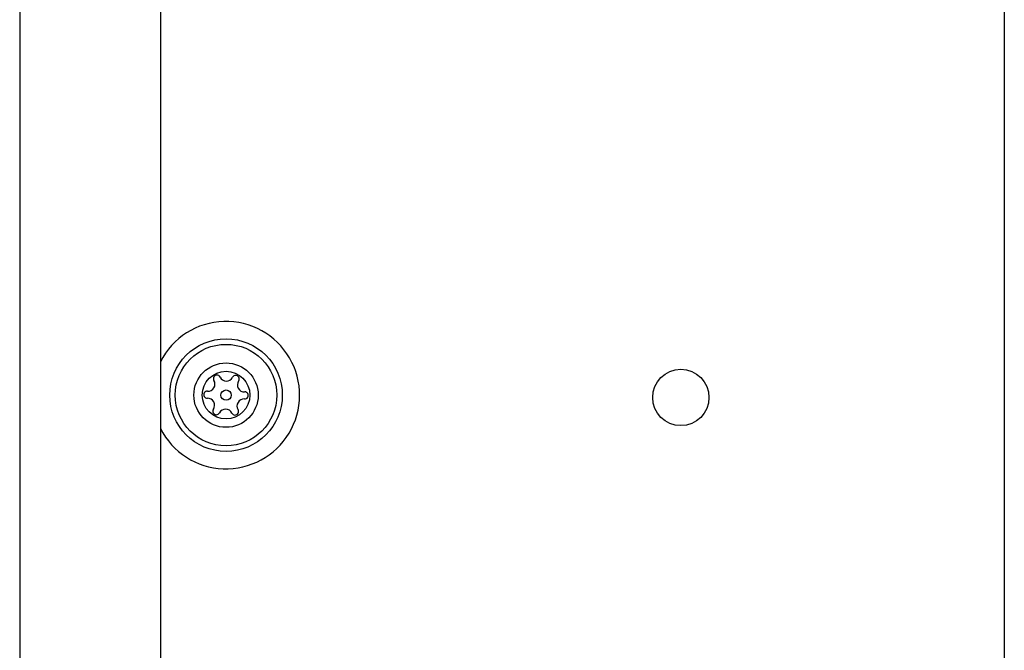
# Model space of a CAD drawing. Units: millimetres. Extents: x 4500 to 19880, y 334 to 25081.
# Drawn here: x 8695 to 8800, y 14999 to 15066 of the extents above; entities that cross this region are included whole.
import ezdxf

# ---------------------------------------------------------------- set-up
doc = ezdxf.new("R2010")
doc.units = ezdxf.units.MM

msp = doc.modelspace()

# ---------------------------------------------------------------- linework, layer by layer
at = {"linetype": 'Continuous', "lineweight": 25}
for p, q in [((8695.17, 15714.76), (8695.17, 14985.65)), ((8710.17, 15705.31), (8710.17, 14995.1)), ((8800.17, 14996.2), (8800.17, 15703.7))]:
    msp.add_line(p, q, dxfattribs=at)
for centre, radius in [((8717.17, 15026.2), 6), ((8717.17, 15026.2), 5.41), ((8717.17, 15026.2), 3.43), ((8717.17, 15026.2), 2.54), ((8765.67, 15025.95), 3), ((8717.17, 15026.2), 0.55)]:
    msp.add_circle(centre, radius, dxfattribs=at)
for centre, radius, start, end in [((8717.17, 15026.2), 7.85, 328.857, 153.0902), ((8715.24, 15027.37), 0.75, 266.1231, 31.591), ((8716.2, 15027.96), 0.375, 26.1231, 211.591), ((8717.21, 15028.45), 0.75, 206.1231, 331.591), ((8718.2, 15027.92), 0.375, 326.1231, 151.591), ((8719.13, 15027.29), 0.75, 146.1231, 271.591), ((8715.17, 15026.24), 0.375, 86.1231, 271.591), ((8715.2, 15025.12), 0.75, 326.1231, 91.591), ((8719.09, 15025.04), 0.75, 86.1231, 211.591), ((8719.17, 15026.17), 0.375, 266.1231, 91.591), ((8716.13, 15024.49), 0.375, 146.1231, 331.591), ((8717.12, 15023.96), 0.75, 26.1231, 151.591), ((8718.13, 15024.45), 0.375, 206.1231, 31.591), ((8717.17, 15026.2), 7.85, 206.9098, 328.857)]:
    msp.add_arc(centre, radius, start, end, dxfattribs=at)

doc.saveas('drawing.dxf')
